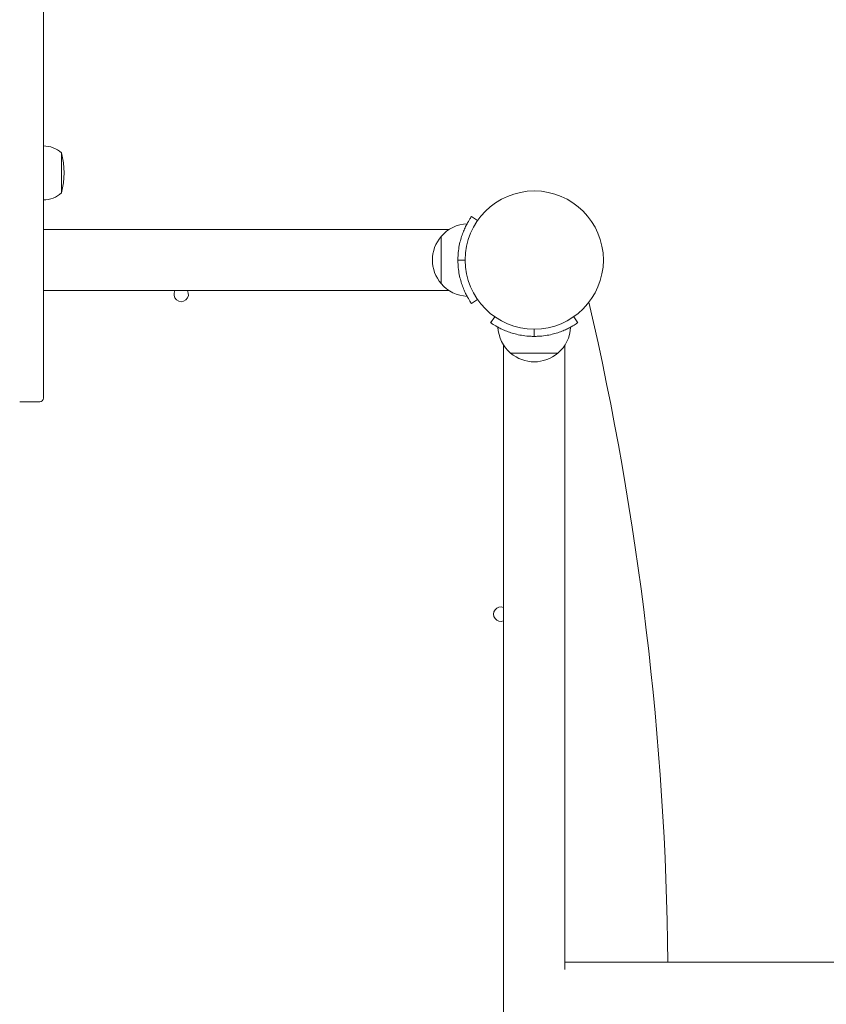
# Model space of a CAD drawing. Units: millimetres. Extents: x 1147 to 18947, y 424 to 15224.
# Drawn here: x 10568 to 11012, y 6371 to 6912 of the extents above; entities that cross this region are included whole.
import ezdxf

# ---------------------------------------------------------------- set-up
doc = ezdxf.new("R2010")
doc.units = ezdxf.units.MM
doc.layers.add('Widoczne (ISO)', color=7, linetype='Continuous', lineweight=50)
doc.layers.add('wymiary 100', color=8, linetype='Continuous')
doc.layers.add('wymiary 50', color=8, linetype='Continuous')
doc.styles.get("Standard").update_dxf_attribs({"font": 'arial.ttf'})
doc.dimstyles.new('FK_rzuty 100_m', dxfattribs={"dimscale": 100, "dimtxt": 2.5, "dimasz": 2.5, "dimexe": 1.25, "dimexo": 0.625, "dimtad": 1, "dimlfac": 0.001, "dimrnd": 0.01, "dimzin": 1, "dimdsep": 46, "dimtxsty": 'Standard', "dimblk": 'ARCHTICK', "dimcen": 2.5, "dimadec": 0, "dimazin": 0, "dimtfac": 1, "dimtmove": 0, "dimatfit": 3, "dimfxl": 1, "dimarcsym": 0})
doc.dimstyles.new('FK_rzuty 100_STREFY', dxfattribs={"dimscale": 100, "dimtxt": 4, "dimasz": 2.5, "dimexe": 1.25, "dimexo": 0.625, "dimgap": 1, "dimtad": 1, "dimdec": 1, "dimlfac": 0.001, "dimrnd": 0.01, "dimzin": 1, "dimdsep": 46, "dimtxsty": 'Standard', "dimblk": 'OBLIQUE', "dimcen": 2.5, "dimadec": 0, "dimazin": 0, "dimtfac": 1, "dimtdec": 1, "dimtmove": 0, "dimatfit": 3, "dimfxl": 1, "dimarcsym": 0})

# ---------------------------------------------------------------- blocks, each defined once
blk = doc.blocks.new('_ArchTick')
at = {"color": 0, "linetype": 'ByBlock', "const_width": 0.15}
blk.add_lwpolyline([(-0.5, -0.5), (0.5, 0.5)], dxfattribs=at)
blk = doc.blocks.new('*D9')
at = {"layer": 'Defpoints', "color": 0, "transparency": 16777216}
for p in [(12595.86, 8370.89), (7201.17, 6810.62), (12595.86, 6548.88)]:
    blk.add_point(p, dxfattribs=at)
at = {"layer": 'wymiary 50', "color": 0, "lineweight": -2, "transparency": 16777216}
for p, q in [((7201.17, 6873.12), (7201.17, 8495.89)), ((12595.86, 6611.38), (12595.86, 8495.89)), ((7201.17, 8370.89), (12595.86, 8370.89))]:
    blk.add_line(p, q, dxfattribs=at)
at = {"layer": 'wymiary 50', "color": 0, "lineweight": -2, "transparency": 16777216, "xscale": 250, "yscale": 250, "zscale": 250, "rotation": 180}
blk.add_blockref('_ArchTick', (7201.17, 8370.89), dxfattribs=at)
at = {"layer": 'wymiary 50', "color": 0, "lineweight": -2, "transparency": 16777216, "xscale": 250, "yscale": 250, "zscale": 250}
blk.add_blockref('_ArchTick', (12595.86, 8370.89), dxfattribs=at)
at = {"layer": 'wymiary 50', "color": 0, "lineweight": 0, "transparency": 16777216, "insert": (9898.52, 8561.12), "char_height": 250, "attachment_point": 5}
blk.add_mtext('5.39', dxfattribs=at)
blk = doc.blocks.new('*D10')
at = {"layer": 'Defpoints', "color": 0, "transparency": 16777216}
for p in [(10049.24, 8146.19), (10851.17, 5936.11), (13098.34, 5936.11)]:
    blk.add_point(p, dxfattribs=at)
at = {"layer": 'wymiary 50', "color": 0, "lineweight": -2, "transparency": 16777216}
for p, q in [((10111.74, 8146.19), (13223.34, 8146.19)), ((13098.34, 8146.19), (13098.34, 5936.11)), ((10913.67, 5936.11), (13223.34, 5936.11))]:
    blk.add_line(p, q, dxfattribs=at)
at = {"layer": 'wymiary 50', "color": 0, "lineweight": -2, "transparency": 16777216, "xscale": 250, "yscale": 250, "zscale": 250}
for p, rotation in [((13098.34, 8146.19), 90), ((13098.34, 5936.11), 270)]:
    blk.add_blockref('_ArchTick', p, dxfattribs=dict(at, rotation=rotation))
at = {"layer": 'wymiary 50', "color": 0, "lineweight": 0, "transparency": 16777216, "insert": (12910.33, 7041.15), "char_height": 250, "attachment_point": 5, "rotation": 90}
blk.add_mtext('2.21', dxfattribs=at)
blk = doc.blocks.new('_Oblique')
at = {"color": 0, "linetype": 'ByBlock', "lineweight": -2}
blk.add_line((-0.5, -0.5), (0.5, 0.5), dxfattribs=at)
blk = doc.blocks.new('*D11')
at = {"layer": 'Defpoints', "color": 0, "transparency": 16777216}
for p in [(9997.29, 9784.13), (10701.96, 4435.11), (14835.02, 4435.11)]:
    blk.add_point(p, dxfattribs=at)
at = {"layer": 'wymiary 100', "color": 0, "lineweight": -2, "transparency": 16777216}
for p, q in [((10059.79, 9784.13), (14960.02, 9784.13)), ((14835.02, 9784.13), (14835.02, 4435.11)), ((10764.46, 4435.11), (14960.02, 4435.11))]:
    blk.add_line(p, q, dxfattribs=at)
at = {"layer": 'wymiary 100', "color": 0, "lineweight": -2, "transparency": 16777216, "xscale": 250, "yscale": 250, "zscale": 250}
for p, rotation in [((14835.02, 9784.13), 90), ((14835.02, 4435.11), 270)]:
    blk.add_blockref('_Oblique', p, dxfattribs=dict(at, rotation=rotation))
at = {"layer": 'wymiary 100', "color": 0, "lineweight": 0, "transparency": 16777216, "insert": (14531.6, 7109.62), "char_height": 400, "attachment_point": 5, "rotation": 90}
blk.add_mtext('5.4 m', dxfattribs=at)
blk = doc.blocks.new('*D12')
at = {"layer": 'Defpoints', "color": 0, "transparency": 16777216}
for p in [(5700.17, 10193.15), (5700.17, 6959.82), (14107.67, 6377.11)]:
    blk.add_point(p, dxfattribs=at)
at = {"layer": 'wymiary 100', "color": 0, "lineweight": -2, "transparency": 16777216}
for p, q in [((5700.17, 7022.32), (5700.17, 10318.15)), ((14107.67, 6439.61), (14107.67, 10318.15)), ((14107.67, 10193.15), (5700.17, 10193.15))]:
    blk.add_line(p, q, dxfattribs=at)
at = {"layer": 'wymiary 100', "color": 0, "lineweight": -2, "transparency": 16777216, "xscale": 250, "yscale": 250, "zscale": 250, "rotation": 180}
blk.add_blockref('_Oblique', (5700.17, 10193.15), dxfattribs=at)
at = {"layer": 'wymiary 100', "color": 0, "lineweight": -2, "transparency": 16777216, "xscale": 250, "yscale": 250, "zscale": 250}
blk.add_blockref('_Oblique', (14107.67, 10193.15), dxfattribs=at)
at = {"layer": 'wymiary 100', "color": 0, "lineweight": 0, "transparency": 16777216, "insert": (9903.92, 10497.38), "char_height": 400, "attachment_point": 5}
blk.add_mtext('8.4 m', dxfattribs=at)
blk = doc.blocks.new('A$C556734BC')
at = {"layer": 'Widoczne (ISO)', "lineweight": 13}
for p, q in [((-8366.04, -7682.69), (-8366.04, -8498.11)), ((-8356.04, -8406.94), (-8356.04, -8384.9)), ((-8127.23, -8422.11), (-8130.51, -8419.82)), ((-8366.04, -8426.97), (-8142.82, -8426.97)), ((-8147.24, -8456.82), (-8147.24, -8430.82)), ((-8147.24, -8456.82), (-8147.24, -8430.82)), ((-8138.04, -8443.82), (-8134.04, -8443.82)), ((-8366.04, -8460.67), (-8142.82, -8460.67)), ((-8130.51, -8467.82), (-8127.23, -8465.54)), ((-8117.76, -8475.01), (-8120.04, -8478.29)), ((-8072.04, -8478.29), (-8074.33, -8475.01)), ((-8096.04, -8485.82), (-8096.04, -8481.82)), ((-8112.89, -8490.6), (-8112.89, -9203.05)), ((-8079.19, -8490.6), (-8079.19, -8834.09)), ((-8083.04, -8495.02), (-8109.04, -8495.02)), ((-8083.04, -8495.02), (-8109.04, -8495.02)), ((-8366.04, -8519.78), (-8366.04, -8498.11)), ((-8379.04, -8521.78), (-8368.04, -8521.78))]:
    blk.add_line(p, q, dxfattribs=at)
blk.add_circle((-8096.04, -8443.82), 38, dxfattribs=at)
blk.add_circle((-8096.04, -8443.82), 38, dxfattribs=at)
for centre, radius, start, end in [((-8366.04, -8395.99), 14.93, 47.9581, 90), ((-8399.29, -8395.92), 44.63, 345.7303, 14.2698), ((-8366.04, -8395.85), 14.93, 270, 312.0419), ((-8132.04, -8443.82), 20, 92.7067, 139.4584), ((-8132.04, -8443.82), 20, 139.4584, 220.5416), ((-8096.04, -8443.82), 42, 179.9999, 180.0002), ((-8132.04, -8443.82), 20, 220.5416, 267.2934), ((-8290.23, -8462.74), 4, 148.8036, 31.1964), ((-9714.26, -8848.6), 1691.85, 0.63087, 13.03245), ((-8096.04, -8479.82), 20, 182.7067, 229.4584), ((-8096.04, -8443.82), 42, 269.9999, 270.0002), ((-8096.04, -8479.82), 20, 310.5416, 357.2934), ((-8096.04, -8479.82), 20, 229.4584, 310.5416), ((-8368.04, -8519.78), 2, 270, 0), ((-8114.43, -8638.57), 4, 67.4493, 292.5507)]:
    blk.add_arc(centre, radius, start, end, dxfattribs=at)
for points, knots in [([(-8130.51, -8419.82), (-8130.51, -8419.82), (-8130.56, -8419.89), (-8130.76, -8420.19), (-8130.92, -8420.42), (-8131.53, -8421.35), (-8132.13, -8422.3), (-8133.09, -8424.03), (-8133.45, -8424.7), (-8134.19, -8426.22), (-8134.57, -8427.07), (-8135.32, -8428.9), (-8135.68, -8429.89), (-8136.34, -8431.94), (-8136.64, -8433.01), (-8137.17, -8435.21), (-8137.41, -8436.44), (-8137.78, -8439), (-8137.92, -8440.33), (-8138.02, -8442.38), (-8138.04, -8443.1), (-8138.04, -8443.82)], [7.266743, 7.266743, 7.266743, 7.266743, 7.612329, 7.612329, 7.957914, 7.957914, 8.649084, 8.649084, 8.996828, 8.996828, 9.344572, 9.344572, 9.692316, 9.692316, 10.04006, 10.04006, 10.41488, 10.41488, 10.7897, 10.7897, 10.989939, 10.989939, 10.989939, 10.989939]), ([(-8138.04, -8443.82), (-8138.04, -8444.54), (-8138.02, -8445.26), (-8137.92, -8447.31), (-8137.78, -8448.64), (-8137.41, -8451.2), (-8137.17, -8452.43), (-8136.64, -8454.63), (-8136.34, -8455.7), (-8135.68, -8457.75), (-8135.32, -8458.74), (-8134.57, -8460.57), (-8134.19, -8461.42), (-8133.45, -8462.94), (-8133.09, -8463.61), (-8132.13, -8465.34), (-8131.53, -8466.3), (-8130.92, -8467.23), (-8130.76, -8467.45), (-8130.56, -8467.75), (-8130.51, -8467.82), (-8130.51, -8467.82)], [3.544303, 3.544303, 3.544303, 3.544303, 3.744439, 3.744439, 4.119283, 4.119283, 4.494126, 4.494126, 4.841878, 4.841878, 5.18963, 5.18963, 5.537382, 5.537382, 5.885134, 5.885134, 6.576319, 6.576319, 6.921912, 6.921912, 7.267504, 7.267504, 7.267504, 7.267504]), ([(-8120.04, -8478.29), (-8120.04, -8478.29), (-8119.97, -8478.34), (-8119.68, -8478.54), (-8119.45, -8478.7), (-8118.52, -8479.31), (-8117.56, -8479.91), (-8115.83, -8480.87), (-8115.16, -8481.23), (-8113.64, -8481.97), (-8112.79, -8482.35), (-8110.96, -8483.1), (-8109.97, -8483.46), (-8107.92, -8484.12), (-8106.86, -8484.42), (-8104.65, -8484.95), (-8103.42, -8485.19), (-8100.87, -8485.56), (-8099.54, -8485.7), (-8097.48, -8485.8), (-8096.76, -8485.82), (-8096.04, -8485.82)], [7.266743, 7.266743, 7.266743, 7.266743, 7.612329, 7.612329, 7.957914, 7.957914, 8.649084, 8.649084, 8.996828, 8.996828, 9.344572, 9.344572, 9.692316, 9.692316, 10.04006, 10.04006, 10.41488, 10.41488, 10.7897, 10.7897, 10.989939, 10.989939, 10.989939, 10.989939]), ([(-8096.04, -8485.82), (-8095.33, -8485.82), (-8094.61, -8485.8), (-8092.55, -8485.7), (-8091.22, -8485.56), (-8088.66, -8485.19), (-8087.43, -8484.95), (-8085.23, -8484.42), (-8084.16, -8484.12), (-8082.11, -8483.46), (-8081.12, -8483.1), (-8079.29, -8482.35), (-8078.44, -8481.97), (-8076.92, -8481.23), (-8076.25, -8480.87), (-8074.52, -8479.91), (-8073.57, -8479.31), (-8072.64, -8478.7), (-8072.41, -8478.54), (-8072.11, -8478.34), (-8072.04, -8478.29), (-8072.04, -8478.29)], [3.544303, 3.544303, 3.544303, 3.544303, 3.744439, 3.744439, 4.119283, 4.119283, 4.494126, 4.494126, 4.841878, 4.841878, 5.18963, 5.18963, 5.537382, 5.537382, 5.885134, 5.885134, 6.576319, 6.576319, 6.921912, 6.921912, 7.267504, 7.267504, 7.267504, 7.267504]), ([(-8079.19, -8829.97), (-8053.55, -8829.97), (-8027.79, -8829.97), (-7955.16, -8829.97), (-7908.02, -8829.97), (-7813.22, -8829.97), (-7765.53, -8829.97), (-7669.75, -8829.97), (-7621.63, -8829.97), (-7525.16, -8829.97), (-7476.77, -8829.97), (-7405.84, -8829.97), (-7383.34, -8829.97), (-7360.83, -8829.97)], [1.953023, 1.953023, 1.953023, 1.953023, 10.001787, 10.001787, 24.552715, 24.552715, 39.101706, 39.101706, 53.650698, 53.650698, 68.19969, 68.19969, 74.953596, 74.953596, 74.953596, 74.953596])]:
    blk.add_open_spline(points, degree=3, knots=knots, dxfattribs=at)

msp = doc.modelspace()

# ---------------------------------------------------------------- block references
msp.add_blockref('A$C556734BC', (18947.21, 15223.929))

# ---------------------------------------------------------------- dimensions: what is measured, and where the dimension line sits
at = {"layer": 'wymiary 100', "lineweight": 0}
dim = msp.add_linear_dim(base=(5700.167, 10193.153), p1=(14107.667, 6377.109), p2=(5700.167, 6959.823), dimstyle='FK_rzuty 100_STREFY', override={"dimpost": ' m'}, dxfattribs=at)
dim.commit()
dim.dimension.update_dxf_attribs({"geometry": '*D12', "text_midpoint": (9903.917, 10497.383)})
dim = msp.add_linear_dim(base=(14835.015, 4435.108), p1=(9997.287, 9784.131), p2=(10701.961, 4435.108), angle=90, dimstyle='FK_rzuty 100_STREFY', override={"dimpost": ' m'}, dxfattribs=at)
dim.commit()
dim.dimension.update_dxf_attribs({"geometry": '*D11', "text_midpoint": (14835.015, 7109.619), "dimtype": 160})
at = {"layer": 'wymiary 50', "lineweight": 0}
dim = msp.add_linear_dim(base=(12595.863, 8370.893), p1=(7201.167, 6810.616), p2=(12595.863, 6548.88), dimstyle='FK_rzuty 100_m', dxfattribs=at)
dim.commit()
dim.dimension.update_dxf_attribs({"geometry": '*D9', "text_midpoint": (9898.515, 8561.122)})
dim = msp.add_linear_dim(base=(13098.343, 5936.108), p1=(10049.236, 8146.19), p2=(10851.167, 5936.108), angle=90, dimstyle='FK_rzuty 100_m', dxfattribs=at)
dim.commit()
dim.dimension.update_dxf_attribs({"geometry": '*D10', "text_midpoint": (13098.343, 7041.149), "dimtype": 160})

doc.saveas('drawing.dxf')
